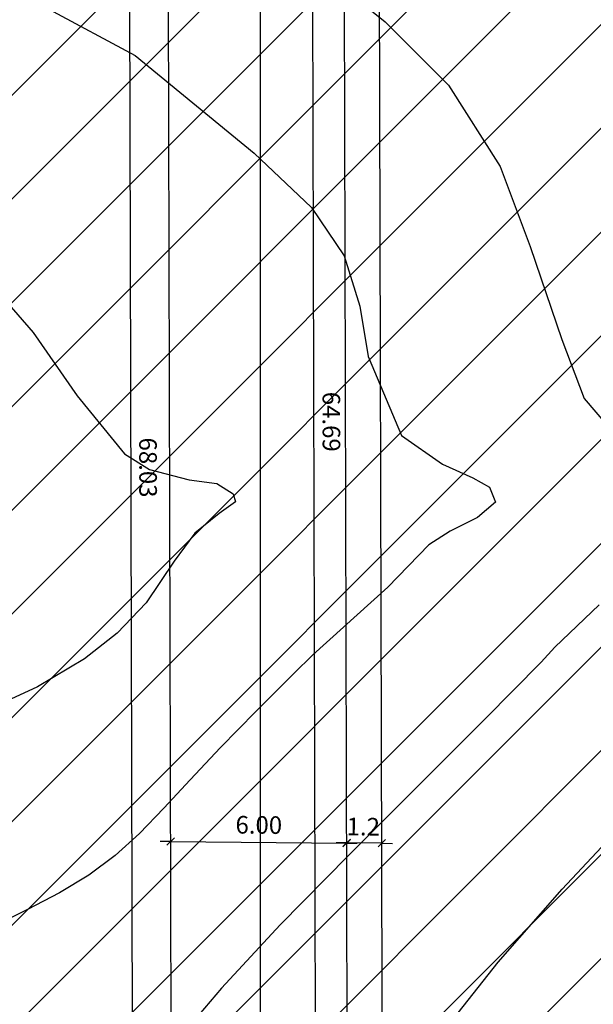
# Model space of a CAD drawing. Extents: x 285079 to 285734, y 1668294 to 1668805.
# Drawn here: x 285392 to 285411, y 1668514 to 1668548 of the extents above; entities that cross this region are included whole.
import ezdxf

# ---------------------------------------------------------------- set-up
doc = ezdxf.new("R2010")
doc.units = 0
doc.header["$MEASUREMENT"] = 0
doc.linetypes.add('CONTINUO', pattern=[0])
doc.linetypes.add('LIN0', pattern=[0])
doc.layers.get('0').update_dxf_attribs({"linetype": 'LIN0'})
doc.layers.get('Defpoints').update_dxf_attribs({"linetype": 'CONTINUOUS'})
for name, color, linetype in [('__Poligono Liquida 1 + Liquida 2 + Liquida APP', 240, 'CONTINUOUS'), ('ARQ_COTA', 13, 'CONTINUOUS'), ('ARQ_PASSEIOS', 13, 'CONTINUOUS'), ('ARQ_VIARIO', 7, 'CONTINUOUS'), ('Curvas de Nivel', 7, 'LIN0'), ('PDDUA - SMAM', 192, 'CONTINUOUS'), ('T - Malha TM-POA', 7, 'CONTINUO')]:
    doc.layers.add(name, color=color, linetype=linetype)
doc.styles.add('REGUA60', font='romns850', dxfattribs={"width": 1.2})
doc.dimstyles.new('JAA', dxfattribs={"dimscale": 0.4, "dimtxt": 1.5, "dimasz": 0.006, "dimexe": 1, "dimexo": 1, "dimgap": 0.98, "dimtad": 1, "dimrnd": 0.005, "dimdsep": 46, "dimtxsty": 'REGUA60', "dimblk": 'COTATR', "dimcen": 4, "dimdle": 4, "dimclrd": 256, "dimclre": 256, "dimclrt": 2, "dimaunit": 1, "dimadec": 0, "dimazin": 0, "dimtfac": 1, "dimtofl": 0, "dimtmove": 2, "dimatfit": 2, "dimfxl": 1, "dimtolj": 1, "dimtzin": 0, "dimlwd": -1, "dimlwe": -1, "dimarcsym": 0})

# ---------------------------------------------------------------- blocks, each defined once
blk = doc.blocks.new('GEO')
at = {"layer": 'T - Malha TM-POA', "color": 252, "linetype": 'CONTINUO', "flags": 128}
blk.add_lwpolyline([(285400, 1668295), (285400, 1668805)], dxfattribs=at)
blk = doc.blocks.new('COTATR')
at = {"color": 6}
blk.add_line((-71, -71), (71, 71), dxfattribs=at)
at = {"color": 0, "linetype": 'ByBlock'}
blk.add_line((0, 0), (200, 0), dxfattribs=at)
blk = doc.blocks.new('*D459')
at = {"layer": 'ARQ_COTA', "transparency": 16777216}
for p, q in [((285396.511, 1668566.765), (285395.18, 1668566.761)), ((285395.48, 1668566.76), (285395.658, 1668498.733)), ((285396.69, 1668498.734), (285395.358, 1668498.731))]:
    blk.add_line(p, q, dxfattribs=at)
at = {"layer": 'Defpoints', "color": 0, "transparency": 16777216}
for p in [(285396.811, 1668566.766), (285395.658, 1668498.732), (285396.99, 1668498.735)]:
    blk.add_point(p, dxfattribs=at)
at = {"layer": 'ARQ_COTA', "transparency": 16777216, "xscale": 0.0018, "yscale": 0.0018, "zscale": 0.0018}
for p, rotation in [((285395.48, 1668566.762), 90.15035820780976), ((285395.658, 1668498.732), 270.1503582078098)]:
    blk.add_blockref('COTATR', p, dxfattribs=dict(at, rotation=rotation))
at = {"layer": 'ARQ_COTA', "color": 2, "transparency": 16777216, "insert": (285396.163, 1668532.748), "char_height": 0.6, "attachment_point": 5, "rotation": 270.1504, "style": 'REGUA60'}
blk.add_mtext('\\A1;68.03', dxfattribs=at)
blk = doc.blocks.new('*D277')
at = {"layer": 'ARQ_COTA', "transparency": 16777216}
for p, q in [((285403.712, 1668566.653), (285401.436, 1668566.647)), ((285401.905, 1668501.965), (285401.736, 1668566.646)), ((285403.882, 1668501.968), (285401.605, 1668501.962))]:
    blk.add_line(p, q, dxfattribs=at)
at = {"layer": 'Defpoints', "color": 0, "transparency": 16777216}
for p in [(285401.736, 1668566.647), (285404.012, 1668566.653), (285404.182, 1668501.969)]:
    blk.add_point(p, dxfattribs=at)
at = {"layer": 'ARQ_COTA', "transparency": 16777216, "xscale": 0.0018, "yscale": 0.0018, "zscale": 0.0018}
for p, rotation in [((285401.736, 1668566.647), 90.15035820766323), ((285401.905, 1668501.963), 270.1503582076633)]:
    blk.add_blockref('COTATR', p, dxfattribs=dict(at, rotation=rotation))
at = {"layer": 'ARQ_COTA', "color": 2, "transparency": 16777216, "insert": (285402.414, 1668534.307), "char_height": 0.6, "attachment_point": 5, "rotation": 270.1504, "style": 'REGUA60'}
blk.add_mtext('\\A1;64.69', dxfattribs=at)
blk = doc.blocks.new('*D344')
at = {"layer": 'ARQ_COTA', "transparency": 16777216}
for p, q in [((285396.936, 1668520.004), (285402.932, 1668519.946)), ((285396.931, 1668519.716), (285396.931, 1668519.704)), ((285402.931, 1668519.657), (285402.931, 1668519.646))]:
    blk.add_line(p, q, dxfattribs=at)
at = {"layer": 'Defpoints', "color": 0, "transparency": 16777216}
for p in [(285396.934, 1668520.016), (285402.934, 1668519.957), (285402.934, 1668519.946)]:
    blk.add_point(p, dxfattribs=at)
at = {"layer": 'ARQ_COTA', "transparency": 16777216, "xscale": 0.0018, "yscale": 0.0018, "zscale": 0.0018}
for p, rotation in [((285396.934, 1668520.004), 179.444612916889), ((285402.934, 1668519.946), 359.444612916889)]:
    blk.add_blockref('COTATR', p, dxfattribs=dict(at, rotation=rotation))
at = {"layer": 'ARQ_COTA', "color": 2, "transparency": 16777216, "insert": (285399.94, 1668520.569), "char_height": 0.6, "attachment_point": 5, "rotation": 359.4446, "style": 'REGUA60'}
blk.add_mtext('\\A1;6.00', dxfattribs=at)
blk = doc.blocks.new('*D345')
at = {"layer": 'ARQ_COTA', "transparency": 16777216}
for p, q in [((285404.133, 1668519.944), (285402.936, 1668519.957)), ((285402.931, 1668519.657), (285402.931, 1668519.657)), ((285404.131, 1668519.644), (285404.131, 1668519.644))]:
    blk.add_line(p, q, dxfattribs=at)
at = {"layer": 'Defpoints', "color": 0, "transparency": 16777216}
for p in [(285402.934, 1668519.957), (285402.934, 1668519.957), (285404.134, 1668519.944)]:
    blk.add_point(p, dxfattribs=at)
at = {"layer": 'ARQ_COTA', "transparency": 16777216, "xscale": 0.0018, "yscale": 0.0018, "zscale": 0.0018}
for p, rotation in [((285402.934, 1668519.957), 179.3622610862441), ((285404.134, 1668519.944), 359.362261086244)]:
    blk.add_blockref('COTATR', p, dxfattribs=dict(at, rotation=rotation))
at = {"layer": 'ARQ_COTA', "color": 2, "transparency": 16777216, "insert": (285403.502, 1668520.511), "char_height": 0.6, "attachment_point": 5, "rotation": 359.3623, "style": 'REGUA60'}
blk.add_mtext('\\A1;1.2', dxfattribs=at)

msp = doc.modelspace()

# ---------------------------------------------------------------- hatches: boundary and pattern name
at = {"layer": 'PDDUA - SMAM', "linetype": 'Continuous'}
h = msp.add_hatch(dxfattribs=at)
h.set_pattern_fill('ANSI31', color=73, scale=20)
h.set_pattern_definition([(45, (99995.197, 583.0699), (-1.767766953, 1.767766953), [])])
edge = h.paths.add_edge_path()
edge.add_line((285259.436, 1668638.347), (285247.835, 1668641.415))
edge.add_line((285247.835, 1668641.415), (285232.989, 1668641.106))
edge.add_line((285232.989, 1668641.106), (285220.373, 1668639.577))
edge.add_line((285220.373, 1668639.577), (285206.798, 1668633.128))
edge.add_line((285206.798, 1668633.128), (285200.54, 1668627.986))
edge.add_line((285200.54, 1668627.986), (285193.605, 1668621.858))
edge.add_line((285193.605, 1668621.858), (285187.404, 1668615.408))
edge.add_line((285187.404, 1668615.408), (285180.875, 1668607.194))
edge.add_line((285180.875, 1668607.194), (285175.876, 1668598.987))
edge.add_line((285175.876, 1668598.987), (285172.077, 1668594.276))
edge.add_line((285172.077, 1668594.276), (285169.507, 1668591.737))
edge.add_line((285169.507, 1668591.737), (285169.443, 1668591.881))
edge.add_line((285169.443, 1668591.881), (285164.852, 1668597.405))
edge.add_line((285164.852, 1668597.405), (285162.969, 1668599.181))
edge.add_line((285162.969, 1668599.181), (285162.763, 1668599.805))
edge.add_line((285162.763, 1668599.805), (285160.99, 1668605.547))
edge.add_line((285160.99, 1668605.547), (285159.161, 1668611.777))
edge.add_line((285159.161, 1668611.777), (285157.821, 1668616.55))
edge.add_line((285157.821, 1668616.55), (285157.096, 1668619.43))
edge.add_line((285157.096, 1668619.43), (285157.545, 1668621.743))
edge.add_line((285157.545, 1668621.743), (285157.455, 1668623.38))
edge.add_line((285157.455, 1668623.38), (285159.263, 1668624.357))
edge.add_line((285159.263, 1668624.357), (285165.572, 1668628.253))
edge.add_line((285165.572, 1668628.253), (285171.587, 1668632.804))
edge.add_line((285171.587, 1668632.804), (285176.442, 1668636.728))
edge.add_line((285176.442, 1668636.728), (285180.242, 1668639.831))
edge.add_line((285180.242, 1668639.831), (285183.626, 1668642.661))
edge.add_line((285183.626, 1668642.661), (285188.316, 1668646.412))
edge.add_line((285188.316, 1668646.412), (285195.303, 1668652.701))
edge.add_line((285195.303, 1668652.701), (285200.966, 1668660.746))
edge.add_line((285200.966, 1668660.746), (285203.993, 1668667.28))
edge.add_line((285203.993, 1668667.28), (285206.18, 1668673.138))
edge.add_line((285206.18, 1668673.138), (285207.802, 1668679.533))
edge.add_line((285207.802, 1668679.533), (285208.785, 1668686.095))
edge.add_line((285208.785, 1668686.095), (285209.108, 1668693.264))
edge.add_line((285209.108, 1668693.264), (285208.742, 1668696.986))
edge.add_line((285208.742, 1668696.986), (285180.999, 1668702.877))
edge.add_line((285180.999, 1668702.877), (285179.608, 1668674.99))
edge.add_line((285179.608, 1668674.99), (285152.371, 1668652.273))
edge.add_line((285152.371, 1668652.273), (285135.744, 1668631.96))
edge.add_line((285135.744, 1668631.96), (285144.158, 1668581.536))
edge.add_line((285144.158, 1668581.536), (285148.957, 1668576.192))
edge.add_line((285148.957, 1668576.192), (285147.097, 1668563.917))
edge.add_line((285147.097, 1668563.917), (285147.791, 1668559.758))
edge.add_line((285147.791, 1668559.758), (285236.753, 1668512.869))
edge.add_line((285236.753, 1668512.869), (285245.572, 1668508.069))
edge.add_line((285245.572, 1668508.069), (285252.779, 1668508.738))
edge.add_line((285252.779, 1668508.738), (285255.789, 1668508.639))
edge.add_line((285255.789, 1668508.639), (285262.007, 1668506.895))
edge.add_line((285262.007, 1668506.895), (285274.626, 1668505.741))
edge.add_line((285274.626, 1668505.741), (285287.09, 1668507.852))
edge.add_line((285287.09, 1668507.852), (285294.279, 1668509.713))
edge.add_line((285294.279, 1668509.713), (285304.279, 1668513.497))
edge.add_line((285304.279, 1668513.497), (285309.883, 1668514.33))
edge.add_line((285309.883, 1668514.33), (285316.7, 1668514.33))
edge.add_line((285316.7, 1668514.33), (285323.141, 1668513.525))
edge.add_line((285323.141, 1668513.525), (285326.31, 1668513.163))
edge.add_line((285326.31, 1668513.163), (285335.986, 1668511.304))
edge.add_line((285335.986, 1668511.304), (285347.169, 1668510.17))
edge.add_line((285347.169, 1668510.17), (285357.256, 1668509.195))
edge.add_line((285357.256, 1668509.195), (285360.605, 1668510.095))
edge.add_line((285360.605, 1668510.095), (285363.548, 1668507.74))
edge.add_line((285363.548, 1668507.74), (285375.391, 1668502.612))
edge.add_line((285375.391, 1668502.612), (285387.078, 1668500.458))
edge.add_line((285387.078, 1668500.458), (285400.365, 1668501.678))
edge.add_line((285400.365, 1668501.678), (285422.475, 1668501.961))
edge.add_line((285422.475, 1668501.961), (285434.012, 1668503.345))
edge.add_line((285434.012, 1668503.345), (285441.154, 1668502.304))
edge.add_line((285441.154, 1668502.304), (285450.71, 1668499.38))
edge.add_line((285450.71, 1668499.38), (285464.855, 1668492.926))
edge.add_line((285464.855, 1668492.926), (285481.599, 1668489.557))
edge.add_line((285481.599, 1668489.557), (285494.343, 1668490.908))
edge.add_arc((285538.93, 1668513.535), 50, 206.9071, 330.8435)
edge.add_line((285582.595, 1668489.175), (285539.986, 1668527.774))
edge.add_line((285539.986, 1668527.774), (285499.573, 1668555.936))
edge.add_line((285499.573, 1668555.936), (285494.549, 1668553.882))
edge.add_line((285494.549, 1668553.882), (285492.196, 1668552.917))
edge.add_line((285492.196, 1668552.917), (285488.497, 1668551.324))
edge.add_line((285488.497, 1668551.324), (285485.999, 1668550.36))
edge.add_line((285485.999, 1668550.36), (285484.42, 1668550.192))
edge.add_line((285484.42, 1668550.192), (285483.47, 1668550.383))
edge.add_line((285483.47, 1668550.383), (285472.031, 1668555.603))
edge.add_line((285472.031, 1668555.603), (285454.334, 1668561.017))
edge.add_line((285454.334, 1668561.017), (285434.779, 1668563.867))
edge.add_line((285434.779, 1668563.867), (285418.507, 1668561.915))
edge.add_line((285418.507, 1668561.915), (285397.234, 1668561.643))
edge.add_line((285397.234, 1668561.643), (285392.735, 1668561.23))
edge.add_line((285392.735, 1668561.23), (285391.482, 1668562.232))
edge.add_line((285391.482, 1668562.232), (285383.554, 1668568.021))
edge.add_line((285383.554, 1668568.021), (285367.503, 1668573.712))
edge.add_line((285367.503, 1668573.712), (285351.72, 1668571.062))
edge.add_line((285351.72, 1668571.062), (285350.061, 1668570.184))
edge.add_line((285350.061, 1668570.184), (285344.688, 1668570.729))
edge.add_line((285344.688, 1668570.729), (285335.393, 1668572.515))
edge.add_line((285335.393, 1668572.515), (285330.272, 1668573.101))
edge.add_line((285330.272, 1668573.101), (285322.883, 1668574.024))
edge.add_arc((285275.902, 1668591.136), 50, 339.9866, 469.2279)

# ---------------------------------------------------------------- linework, layer by layer
at = {"layer": 'ARQ_PASSEIOS', "linetype": 'Continuous'}
msp.add_lwpolyline([(285498.307, 1668479.059), (285491.607, 1668482.368), (285491.298, 1668482.48, 0.092982), (285404.182, 1668501.969), (285404.012, 1668566.653), (285409.135, 1668562.027)], format="xyb", dxfattribs=at)
at = {"layer": 'ARQ_VIARIO', "linetype": 'Continuous'}
for p, q in [((285402.982, 1668501.773), (285402.804, 1668569.696)), ((285396.99, 1668498.735), (285396.811, 1668566.766))]:
    msp.add_line(p, q, dxfattribs=at)
at = {"layer": 'Curvas de Nivel', "color": 40, "linetype": 'LIN0'}
for points, elevation in [([(285399.991, 1668551.366), (285404.252, 1668547.937), (285406.408, 1668545.782), (285408.167, 1668543.004), (285409.189, 1668540.283), (285410.267, 1668537.108), (285411.03, 1668535.1), (285412.155, 1668533.787)], 76), ([(285406.054, 1668513.308), (285408.097, 1668515.893), (285410.285, 1668518.383), (285412.463, 1668520.713), (285414.472, 1668522.818), (285416.157, 1668524.63), (285417.248, 1668525.931), (285418.493, 1668527.352), (285419.198, 1668528.321), (285420.228, 1668529.535), (285421.48, 1668530.822), (285422.437, 1668531.558), (285422.842, 1668531.852), (285423.026, 1668532.294), (285422.621, 1668532.588), (285421.848, 1668532.698), (285420.633, 1668533.176), (285419.308, 1668534.059), (285418.068, 1668535.468), (285416.643, 1668538.004), (285415.663, 1668541.119), (285414.806, 1668543.661), (285414.101, 1668545.358), (285412.281, 1668548.233)], 77), ([(285390.444, 1668539.412), (285392.246, 1668537.353), (285393.751, 1668535.19), (285395.365, 1668533.21), (285396.218, 1668532.68), (285397.564, 1668532.325), (285398.514, 1668532.206), (285399.068, 1668531.85), (285399.147, 1668531.573), (285398.593, 1668531.177), (285397.762, 1668530.505), (285397.049, 1668529.556), (285396.099, 1668528.132), (285395.109, 1668527.104), (285394.001, 1668526.233), (285392.395, 1668525.278), (285390.882, 1668524.585)], 74), ([(285411.546, 1668528.069), (285410.03, 1668526.629), (285410.03, 1668526.629), (285409.561, 1668526.117), (285407.662, 1668524.182), (285405.397, 1668521.927), (285402.993, 1668519.528), (285400.673, 1668517.161), (285398.663, 1668515.004), (285397.126, 1668513.185)], 76)]:
    msp.add_lwpolyline(points, dxfattribs=dict(at, elevation=elevation))
at = {"layer": 'Curvas de Nivel', "color": 30, "linetype": 'LIN0', "elevation": 75}
msp.add_lwpolyline([(285392.759, 1668548.378), (285395.723, 1668546.783), (285399.78, 1668543.459), (285401.739, 1668541.603), (285402.848, 1668539.96), (285403.383, 1668538.241), (285403.667, 1668536.531), (285404.805, 1668533.841), (285406.203, 1668532.858), (285407.238, 1668532.393), (285407.808, 1668532.083), (285408.015, 1668531.565), (285407.394, 1668531.048), (285406.462, 1668530.583), (285405.737, 1668530.117), (285404.339, 1668528.669), (285401.779, 1668526.36), (285401.779, 1668526.36), (285401.132, 1668525.724), (285399.835, 1668524.434), (285398.634, 1668523.207), (285397.602, 1668522.107), (285396.702, 1668521.137), (285395.87, 1668520.282), (285395.04, 1668519.526), (285394.149, 1668518.856), (285393.147, 1668518.253), (285392.056, 1668517.689), (285390.912, 1668517.132)], dxfattribs=at)

# ---------------------------------------------------------------- block references
at = {"layer": '__Poligono Liquida 1 + Liquida 2 + Liquida APP', "linetype": 'Continuous'}
msp.add_blockref('GEO', (0, 0), dxfattribs=at)

# ---------------------------------------------------------------- dimensions: what is measured, and where the dimension line sits
at = {"layer": 'ARQ_COTA'}
for p1, p2, distance, override, picture, middle in [((285396.811, 1668566.766), (285396.99, 1668498.735), -1.332, {"dimscale": 0.3, "dimtxt": 2}, '*D459', (285396.163, 1668532.748)), ((285404.182, 1668501.969), (285404.012, 1668566.653), 2.276, {"dimscale": 0.3, "dimtxt": 2}, '*D277', (285402.414, 1668534.307)), ((285396.934, 1668520.016), (285402.934, 1668519.957), -0.011, {"dimscale": 0.3, "dimtxt": 2, "dimzin": 0}, '*D344', (285399.94, 1668520.569))]:
    dim = msp.add_aligned_dim(p1=p1, p2=p2, distance=distance, dimstyle='JAA', override=override, dxfattribs=at)
    dim.commit()
    dim.dimension.update_dxf_attribs({"geometry": picture, "text_midpoint": middle})
dim = msp.add_linear_dim(base=(285402.934, 1668519.957), p1=(285404.134, 1668519.944), p2=(285402.934, 1668519.957), angle=179.3623, dimstyle='JAA', override={"dimscale": 0.3, "dimtxt": 2}, dxfattribs=at)
dim.commit()
dim.dimension.update_dxf_attribs({"geometry": '*D345', "text_midpoint": (285403.502, 1668520.511), "dimtype": 161})

doc.saveas('drawing.dxf')
